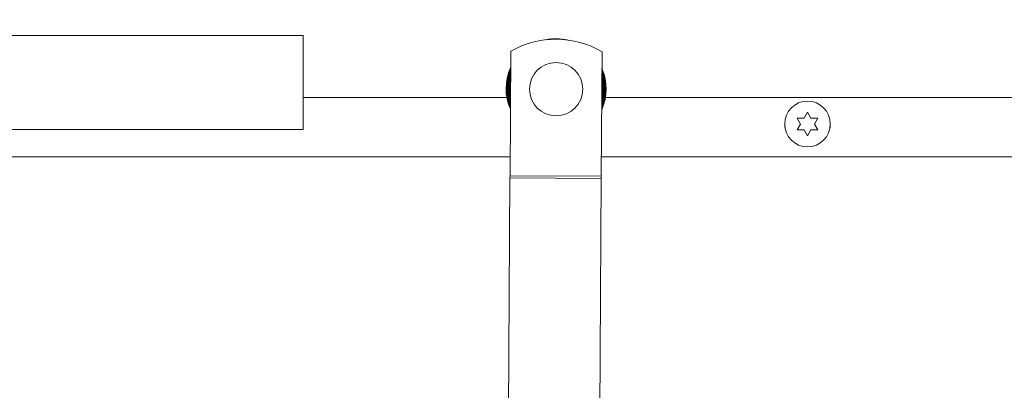
# Model space of a CAD drawing. Units: inches. Extents: x 2 to 541, y -26 to 419.
# Drawn here: x 89 to 100, y 216 to 220 of the extents above; entities that cross this region are included whole.
import ezdxf

# ---------------------------------------------------------------- set-up
doc = ezdxf.new("R2010")
doc.units = ezdxf.units.IN
doc.header["$MEASUREMENT"] = 0
doc.layers.add('FORMAT', color=7, linetype='Continuous')
doc.dimstyles.new('SLDDIMSTYLE0', dxfattribs={"dimtxt": 0, "dimasz": 4.044596, "dimexe": 0, "dimexo": 0.0625, "dimgap": 0, "dimtad": 0, "dimtih": 1, "dimtoh": 1, "dimdec": 0, "dimrnd": 1e-09, "dimzin": 0, "dimdsep": 46, "dimtxsty": 'Standard', "dimsah": 1, "dimcen": 0.09, "dimadec": 0, "dimazin": 0, "dimtfac": 4.044596, "dimtdec": 0, "dimtofl": 0, "dimtmove": 0, "dimatfit": 3, "dimfxl": 1, "dimfrac": 2, "dimtolj": 1, "dimtzin": 0, "dimarcsym": 0})

msp = doc.modelspace()

# ---------------------------------------------------------------- hatches: boundary and pattern name
at = {"linetype": 'Continuous', "lineweight": 0, "ltscale": 50}
h = msp.add_hatch(dxfattribs=at)
h.set_pattern_fill('ANSI31', scale=50, style=0)
edge = h.paths.add_edge_path(flags=0)
edge.add_line((157.7219247, 218.7706432), (157.7219247, 220.0927682))
edge.add_line((157.7219247, 220.0927682), (157.6434247, 220.0927682))
edge.add_line((157.6434247, 220.0927682), (157.6434247, 218.7706432))
edge.add_arc((157.7587997, 218.7706432), 0.115375, 180, 360)
edge.add_line((157.8741747, 218.7706432), (157.8741747, 223.1177682))
edge.add_arc((157.7116747, 223.1177682), 0.1625, 360, 450)
edge.add_line((157.7116747, 223.2802682), (83.1616747, 223.2802682))
edge.add_arc((83.1616747, 223.1177682), 0.1625, 90, 180)
edge.add_line((82.9991747, 223.1177682), (82.9991747, 218.7706432))
edge.add_arc((83.1145497, 218.7706432), 0.115375, 180, 360)
edge.add_line((83.2299247, 218.7706432), (83.2299247, 220.0927682))
edge.add_line((83.2299247, 220.0927682), (83.1514247, 220.0927682))
edge.add_line((83.1514247, 220.0927682), (83.1514247, 218.7706432))
edge.add_arc((83.1145497, 218.7706432), 0.036875, 180, 360, ccw=False)
edge.add_line((83.0776747, 218.7706432), (83.0776747, 223.1177682))
edge.add_arc((83.1616747, 223.1177682), 0.084, 90, 180, ccw=False)
edge.add_line((83.1616747, 223.2017682), (157.7116747, 223.2017682))
edge.add_arc((157.7116747, 223.1177682), 0.084, 0, 90, ccw=False)
edge.add_line((157.7956747, 223.1177682), (157.7956747, 218.7706432))
edge.add_arc((157.7587997, 218.7706432), 0.036875, 180, 360, ccw=False)

# ---------------------------------------------------------------- linework, layer by layer
at = {"color": 7, "linetype": 'Continuous', "lineweight": 15, "ltscale": 50}
for p, q in [((92.4143071, 219.7013445), (88.1049247, 219.7013445)), ((92.4143071, 219.7013445), (92.4143071, 218.6713445)), ((94.6782229, 218.1662013), (94.6860501, 219.528625)), ((95.6860336, 219.52288), (95.6782064, 218.1604564)), ((97.8991747, 218.7966381), (97.9366747, 218.86159)), ((97.9366747, 218.86159), (97.9741747, 218.7966381)), ((97.8616747, 218.7316862), (97.8241747, 218.7966381)), ((97.8241747, 218.6667343), (97.8616747, 218.7316862)), ((98.0491747, 218.7966381), (98.0116747, 218.7316862)), ((98.0116747, 218.7316862), (98.0491747, 218.6667343)), ((88.1049247, 218.6713445), (92.4143071, 218.6713445)), ((97.9366747, 218.6017824), (97.8991747, 218.6667343)), ((97.9741747, 218.6667343), (97.9366747, 218.6017824)), ((94.6794124, 218.3732362), (88.1049247, 218.3732362)), ((118.1866747, 218.3732362), (95.6794289, 218.3732362)), ((94.6782229, 218.1662013), (94.6780818, 218.1416425)), ((95.6782064, 218.1604564), (94.6782229, 218.1662013)), ((94.6780818, 218.1416425), (94.6569779, 214.4682362)), ((94.6780818, 218.1416425), (95.6780653, 218.1358976)), ((95.6569944, 214.4682362), (95.6780653, 218.1358976)), ((95.6780653, 218.1358976), (95.6782064, 218.1604564))]:
    msp.add_line(p, q, dxfattribs=at)
at = {"color": 8, "linetype": 'Continuous', "lineweight": 15, "ltscale": 50}
for p, q in [((92.4143071, 219.0232362), (94.6429911, 219.0232362)), ((95.7243615, 219.0232362), (118.1866747, 219.0232362))]:
    msp.add_line(p, q, dxfattribs=at)
at = {"color": 7, "linetype": 'Continuous', "lineweight": 15, "ltscale": 50, "flags": 128}
for points in [[(97.6867134, 218.7360844), (97.6882592, 218.6988387), (97.6903149, 218.6891789)], [(98.183261, 218.6905138), (98.1849902, 218.6988387), (98.1866565, 218.7346958)]]:
    msp.add_lwpolyline(points, dxfattribs=at)
at = {"color": 7, "linetype": 'Continuous', "lineweight": 15, "ltscale": 2500}
for centre, radius in [((95.1836713, 219.1131228), 0.2918959), ((97.9366747, 218.7316862), 0.25)]:
    msp.add_circle(centre, radius, dxfattribs=at)
for centre, radius, start, end in [((95.1810666, 218.6597414), 1, 59.67083588, 119.67083588), ((95.1836922, 219.1167577), 0.5487294, 77.35665173, 101.98502003), ((95.1836922, 219.1167577), 0.5458291, 80.99093763, 98.35073412), ((95.1836922, 219.1167577), 0.5487294, 155.34199482, 203.99967693), ((95.1836922, 219.1167577), 0.5458291, 156.0243563, 203.31731545), ((95.1836922, 219.1167577), 0.5426096, 156.81318361, 202.52848814), ((95.1836922, 219.1167577), 0.5356909, 158.6378622, 200.70380955), ((95.1836922, 219.1167577), 0.5309697, 160.00533481, 199.33633694), ((95.1836922, 219.1167577), 0.52395, 162.28025781, 197.06141394), ((95.1836922, 219.1167577), 0.519276, 164.01056347, 195.33110828), ((95.1836922, 219.1167577), 0.5486981, 335.34921947, 23.99245229), ((95.1836922, 219.1167577), 0.5458291, 336.0243563, 23.31731545), ((95.1836922, 219.1167577), 0.5426096, 336.81318361, 22.52848814), ((95.1836922, 219.1167577), 0.5356909, 338.6378622, 20.70380955), ((95.1836922, 219.1167577), 0.5309697, 340.00533481, 19.33633694), ((95.1836922, 219.1167577), 0.52395, 342.28025781, 17.06141394), ((95.1836922, 219.1167577), 0.519276, 344.01056347, 15.33110828), ((95.1836922, 219.1167577), 0.5136036, 166.45443383, 192.88723792), ((95.1836922, 219.1167577), 0.5091163, 168.81184309, 190.58498695), ((95.1836922, 219.1167577), 0.5136036, 346.45443383, 12.88723792), ((95.1836922, 219.1167577), 0.5091163, 349.41501297, 10.52982664)]:
    msp.add_arc(centre, radius, start, end, dxfattribs=at)
at = {"color": 8, "linetype": 'Continuous', "lineweight": 15, "ltscale": 2500}
for start, end in [(77.39004374, 101.95162801), (155.34921946, 203.99245229)]:
    msp.add_arc((95.1836922, 219.1167577), 0.5486981, start, end, dxfattribs=at)
at = {"color": 7, "linetype": 'Continuous', "lineweight": 15, "ltscale": 50}
for points, knots in [([(97.8241747, 218.7966381), (97.8284552, 218.7966381), (97.8376356, 218.7966381), (97.8624117, 218.7966381), (97.8833665, 218.7966381), (97.8991747, 218.7966381)], [0, 0, 0, 0, 0.1766606255, 0.3788794938, 1, 1, 1, 1]), ([(97.9741747, 218.7966381), (97.9900185, 218.7966381), (98.0155225, 218.7966381), (98.0399298, 218.7966381), (98.0491747, 218.7966381)], [0, 0, 0, 0, 0.6212275577, 1, 1, 1, 1]), ([(97.8991747, 218.6667343), (97.8833309, 218.6667343), (97.8578268, 218.6667343), (97.8334195, 218.6667343), (97.8241747, 218.6667343)], [0, 0, 0, 0, 0.6212275577, 1, 1, 1, 1]), ([(98.0491747, 218.6667343), (98.0448941, 218.6667343), (98.0357137, 218.6667343), (98.0109376, 218.6667343), (97.9899828, 218.6667343), (97.9741747, 218.6667343)], [0, 0, 0, 0, 0.17666062546, 0.37887949378, 1, 1, 1, 1])]:
    msp.add_open_spline(points, degree=3, knots=knots, dxfattribs=at)

# ---------------------------------------------------------------- leaders
at = {"layer": 'FORMAT', "color": 7, "ltscale": 50}
msp.add_leader([(99.9366747, 214.3632362), (113.1022369, 247.2074712)], dimstyle='SLDDIMSTYLE0', dxfattribs=at)

doc.saveas('drawing.dxf')
